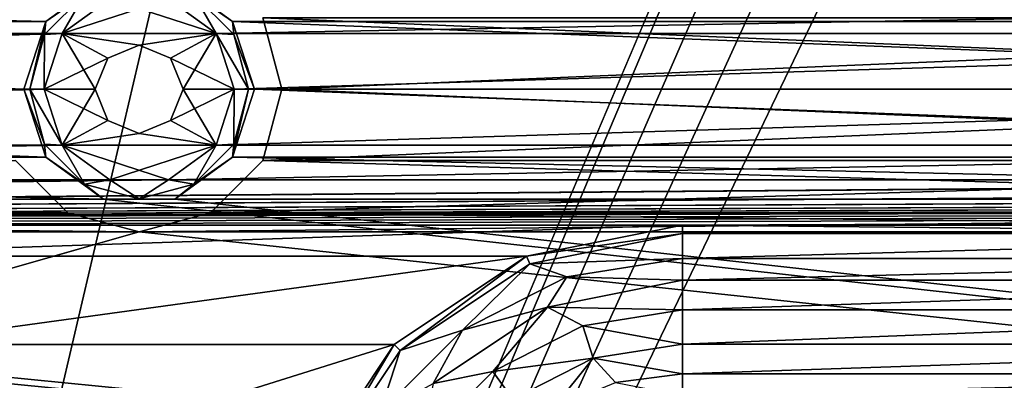
# Model space of a CAD drawing. Units: millimetres. Extents: x -192 to 192, y -192 to 192.
# Drawn here: x -74 to -60, y -135 to -129 of the extents above; entities that cross this region are included whole.
import ezdxf

# ---------------------------------------------------------------- set-up
doc = ezdxf.new("R2010")
doc.units = ezdxf.units.MM
doc.header["$LTSCALE"] = 41.718519
for name, color, linetype in [('1', 7, 'CONTINUOUS'), ('116', 7, 'CONTINUOUS'), ('117', 7, 'CONTINUOUS'), ('118', 7, 'CONTINUOUS'), ('119', 7, 'CONTINUOUS'), ('120', 7, 'CONTINUOUS'), ('1208', 7, 'CONTINUOUS'), ('1957', 7, 'CONTINUOUS'), ('1958', 7, 'CONTINUOUS'), ('2', 7, 'CONTINUOUS'), ('3843', 7, 'CONTINUOUS'), ('3844', 7, 'CONTINUOUS'), ('3845', 7, 'CONTINUOUS'), ('3846', 7, 'CONTINUOUS'), ('3847', 7, 'CONTINUOUS'), ('3848', 7, 'CONTINUOUS'), ('4633', 7, 'CONTINUOUS'), ('4634', 7, 'CONTINUOUS'), ('4635', 7, 'CONTINUOUS'), ('5015', 7, 'CONTINUOUS'), ('5020', 7, 'CONTINUOUS'), ('6953', 7, 'CONTINUOUS'), ('6958', 7, 'CONTINUOUS'), ('7211', 7, 'CONTINUOUS'), ('7212', 7, 'CONTINUOUS'), ('866', 7, 'CONTINUOUS'), ('903', 7, 'CONTINUOUS')]:
    doc.layers.add(name, color=color, linetype=linetype)

msp = doc.modelspace()

# ---------------------------------------------------------------- linework, layer by layer
at = {"layer": '1', "color": 7, "linetype": 'CONTINUOUS'}
for points in [[(-101.067, -129.169, 3), (-100.367, -129.677, 3), (-72.933, -129.169, 3), (-101.067, -129.169, 3)], [(-72.933, -129.169, 3), (-100.367, -129.677, 3), (-73.633, -129.677, 3), (-72.933, -129.169, 3)], [(-72.067, -129.169, 3), (-71.367, -129.677, 3), (-43.933, -129.169, 3), (-72.067, -129.169, 3)], [(-43.933, -129.169, 3), (-71.367, -129.677, 3), (-44.633, -129.677, 3), (-43.933, -129.169, 3)], [(-100.367, -129.677, 3), (-100.1, -130.5, 3), (-73.633, -129.677, 3), (-100.367, -129.677, 3)], [(-100.1, -130.5, 3), (-73.9, -130.5, 3), (-73.633, -129.677, 3), (-100.1, -130.5, 3)], [(-71.367, -129.677, 3), (-71.1, -130.5, 3), (-44.633, -129.677, 3), (-71.367, -129.677, 3)], [(-71.1, -130.5, 3), (-44.9, -130.5, 3), (-44.633, -129.677, 3), (-71.1, -130.5, 3)], [(-100.1, -130.5, 3), (-100.367, -131.323, 3), (-73.9, -130.5, 3), (-100.1, -130.5, 3)], [(-73.9, -130.5, 3), (-100.367, -131.323, 3), (-73.633, -131.323, 3), (-73.9, -130.5, 3)], [(-71.1, -130.5, 3), (-71.367, -131.323, 3), (-44.9, -130.5, 3), (-71.1, -130.5, 3)], [(-44.9, -130.5, 3), (-71.367, -131.323, 3), (-44.633, -131.323, 3), (-44.9, -130.5, 3)], [(-100.367, -131.323, 3), (-101.067, -131.831, 3), (-73.633, -131.323, 3), (-100.367, -131.323, 3)], [(-73.633, -131.323, 3), (-101.067, -131.831, 3), (-72.933, -131.831, 3), (-73.633, -131.323, 3)], [(-71.367, -131.323, 3), (-72.067, -131.831, 3), (-44.633, -131.323, 3), (-71.367, -131.323, 3)], [(-44.633, -131.323, 3), (-72.067, -131.831, 3), (-43.933, -131.831, 3), (-44.633, -131.323, 3)], [(-72.933, -131.831, 3), (-101.067, -131.831, 3), (-126.186, -132.5, 3), (-72.933, -131.831, 3)], [(-72.067, -131.831, 3), (-72.933, -131.831, 3), (-126.186, -132.5, 3), (-72.067, -131.831, 3)], [(-43.933, -131.831, 3), (-72.067, -131.831, 3), (-126.186, -132.5, 3), (-43.933, -131.831, 3)], [(-43.067, -131.831, 3), (-43.933, -131.831, 3), (-126.186, -132.5, 3), (-43.067, -131.831, 3)], [(-14.933, -131.831, 3), (-43.067, -131.831, 3), (-126.186, -132.5, 3), (-14.933, -131.831, 3)], [(-14.067, -131.831, 3), (-14.933, -131.831, 3), (-126.186, -132.5, 3), (-14.067, -131.831, 3)], [(14.067, -131.831, 3), (-14.067, -131.831, 3), (-126.186, -132.5, 3), (14.067, -131.831, 3)], [(14.933, -131.831, 3), (14.067, -131.831, 3), (-126.186, -132.5, 3), (14.933, -131.831, 3)], [(43.067, -131.831, 3), (14.933, -131.831, 3), (-126.186, -132.5, 3), (43.067, -131.831, 3)], [(43.933, -131.831, 3), (43.067, -131.831, 3), (-126.186, -132.5, 3), (43.933, -131.831, 3)], [(72.067, -131.831, 3), (43.933, -131.831, 3), (-126.186, -132.5, 3), (72.067, -131.831, 3)], [(72.933, -131.831, 3), (72.067, -131.831, 3), (-126.186, -132.5, 3), (72.933, -131.831, 3)], [(101.067, -131.831, 3), (72.933, -131.831, 3), (-126.186, -132.5, 3), (101.067, -131.831, 3)], [(101.933, -131.831, 3), (101.067, -131.831, 3), (-126.186, -132.5, 3), (101.933, -131.831, 3)], [(130.067, -131.831, 3), (101.933, -131.831, 3), (-126.186, -132.5, 3), (130.067, -131.831, 3)], [(130.933, -131.831, 3), (130.067, -131.831, 3), (-126.186, -132.5, 3), (130.933, -131.831, 3)], [(-109.5, -132.5, 3), (130.933, -131.831, 3), (-126.186, -132.5, 3), (-109.5, -132.5, 3)], [(-93.5, -132.5, 3), (130.933, -131.831, 3), (-109.5, -132.5, 3), (-93.5, -132.5, 3)], [(-80.5, -132.5, 3), (130.933, -131.831, 3), (-93.5, -132.5, 3), (-80.5, -132.5, 3)], [(130.933, -131.831, 3), (-80.5, -132.5, 3), (-64.5, -132.5, 3), (130.933, -131.831, 3)], [(-51.5, -132.5, 3), (130.933, -131.831, 3), (-64.5, -132.5, 3), (-51.5, -132.5, 3)], [(-80.5, -132.5, 3), (-78.204, -132.957, 3), (-64.5, -132.5, 3), (-80.5, -132.5, 3)], [(-64.5, -132.5, 3), (-78.204, -132.957, 3), (-66.796, -132.957, 3), (-64.5, -132.5, 3)], [(-78.204, -132.957, 3), (-76.257, -134.257, 3), (-66.796, -132.957, 3), (-78.204, -132.957, 3)], [(-66.796, -132.957, 3), (-76.257, -134.257, 3), (-68.743, -134.257, 3), (-66.796, -132.957, 3)], [(-76.257, -134.257, 3), (-74.957, -136.204, 3), (-68.743, -134.257, 3), (-76.257, -134.257, 3)], [(-68.743, -134.257, 3), (-74.957, -136.204, 3), (-70.043, -136.204, 3), (-68.743, -134.257, 3)]]:
    msp.add_3dface(points, dxfattribs=at)
at = {"layer": '116', "color": 7, "linetype": 'CONTINUOUS'}
for points in [[(-73.875, -131.499, 2), (-74.2, -130.5, 2), (-73.875, -131.499, -0.7), (-73.875, -131.499, 2)], [(-73.875, -131.499, -0.7), (-74.2, -130.5, 2), (-74.2, -130.5, -0.7), (-73.875, -131.499, -0.7)], [(-70.8, -130.5, 2), (-71.125, -131.499, 2), (-70.8, -130.5, -0.7), (-70.8, -130.5, 2)], [(-70.8, -130.5, -0.7), (-71.125, -131.499, 2), (-71.125, -131.499, -0.7), (-70.8, -130.5, -0.7)], [(-73.025, -132.117, 2), (-73.875, -131.499, 2), (-73.025, -132.117, -0.7), (-73.025, -132.117, 2)], [(-73.025, -132.117, -0.7), (-73.875, -131.499, 2), (-73.875, -131.499, -0.7), (-73.025, -132.117, -0.7)], [(-71.125, -131.499, 2), (-71.975, -132.117, 2), (-71.125, -131.499, -0.7), (-71.125, -131.499, 2)], [(-71.125, -131.499, -0.7), (-71.975, -132.117, 2), (-71.975, -132.117, -0.7), (-71.125, -131.499, -0.7)], [(-71.975, -132.117, 2), (-73.025, -132.117, 2), (-71.975, -132.117, -0.7), (-71.975, -132.117, 2)], [(-71.975, -132.117, -0.7), (-73.025, -132.117, 2), (-73.025, -132.117, -0.7), (-71.975, -132.117, -0.7)]]:
    msp.add_3dface(points, dxfattribs=at)
at = {"layer": '117', "color": 7, "linetype": 'CONTINUOUS'}
for points in [[(-73.875, -129.501, 2), (-73.025, -128.883, 2), (-73.875, -129.501, -0.7), (-73.875, -129.501, 2)], [(-73.875, -129.501, -0.7), (-73.025, -128.883, 2), (-73.025, -128.883, -0.7), (-73.875, -129.501, -0.7)], [(-71.975, -128.883, 2), (-71.125, -129.501, 2), (-71.975, -128.883, -0.7), (-71.975, -128.883, 2)], [(-71.975, -128.883, -0.7), (-71.125, -129.501, 2), (-71.125, -129.501, -0.7), (-71.975, -128.883, -0.7)], [(-74.2, -130.5, 2), (-73.875, -129.501, 2), (-74.2, -130.5, -0.7), (-74.2, -130.5, 2)], [(-74.2, -130.5, -0.7), (-73.875, -129.501, 2), (-73.875, -129.501, -0.7), (-74.2, -130.5, -0.7)], [(-71.125, -129.501, 2), (-70.8, -130.5, 2), (-71.125, -129.501, -0.7), (-71.125, -129.501, 2)], [(-70.8, -130.5, 2), (-70.8, -130.5, -0.7), (-71.125, -129.501, -0.7), (-70.8, -130.5, 2)]]:
    msp.add_3dface(points, dxfattribs=at)
at = {"layer": '118', "color": 7, "linetype": 'CONTINUOUS'}
for points in [[(-72.932, -129.168, -1), (-71.367, -129.677, -1), (-73.633, -129.677, -1), (-72.932, -129.168, -1)], [(-72.068, -129.168, -1), (-71.367, -129.677, -1), (-72.932, -129.168, -1), (-72.068, -129.168, -1)], [(-73.9, -130.5, -1), (-73.633, -129.677, -1), (-73.15, -130.5, -1), (-73.9, -130.5, -1)], [(-73.633, -129.677, -1), (-71.367, -129.677, -1), (-72.5, -129.85, -1), (-73.633, -129.677, -1)], [(-73.15, -130.5, -1), (-73.633, -129.677, -1), (-72.96, -130.04, -1), (-73.15, -130.5, -1)], [(-72.96, -130.04, -1), (-73.633, -129.677, -1), (-72.5, -129.85, -1), (-72.96, -130.04, -1)], [(-72.5, -129.85, -1), (-71.367, -129.677, -1), (-72.04, -130.04, -1), (-72.5, -129.85, -1)], [(-71.367, -129.677, -1), (-71.1, -130.5, -1), (-72.04, -130.04, -1), (-71.367, -129.677, -1)], [(-72.04, -130.04, -1), (-71.1, -130.5, -1), (-71.85, -130.5, -1), (-72.04, -130.04, -1)], [(-73.633, -131.323, -1), (-73.9, -130.5, -1), (-72.96, -130.96, -1), (-73.633, -131.323, -1)], [(-73.9, -130.5, -1), (-73.15, -130.5, -1), (-72.96, -130.96, -1), (-73.9, -130.5, -1)], [(-71.85, -130.5, -1), (-71.367, -131.323, -1), (-72.04, -130.96, -1), (-71.85, -130.5, -1)], [(-71.1, -130.5, -1), (-71.367, -131.323, -1), (-71.85, -130.5, -1), (-71.1, -130.5, -1)], [(-72.5, -131.15, -1), (-73.633, -131.323, -1), (-72.96, -130.96, -1), (-72.5, -131.15, -1)], [(-72.04, -130.96, -1), (-71.367, -131.323, -1), (-72.5, -131.15, -1), (-72.04, -130.96, -1)], [(-71.367, -131.323, -1), (-73.633, -131.323, -1), (-72.5, -131.15, -1), (-71.367, -131.323, -1)], [(-72.932, -131.832, -1), (-73.633, -131.323, -1), (-72.068, -131.832, -1), (-72.932, -131.832, -1)], [(-72.068, -131.832, -1), (-73.633, -131.323, -1), (-71.367, -131.323, -1), (-72.068, -131.832, -1)]]:
    msp.add_3dface(points, dxfattribs=at)
at = {"layer": '119', "color": 7, "linetype": 'CONTINUOUS'}
for points in [[(-72.96, -130.96, -1), (-73.15, -130.5, -1), (-72.96, -130.96, 2.5), (-72.96, -130.96, -1)], [(-73.15, -130.5, -1), (-73.15, -130.5, 2.5), (-72.96, -130.96, 2.5), (-73.15, -130.5, -1)], [(-71.85, -130.5, -1), (-72.04, -130.96, -1), (-71.85, -130.5, 2.5), (-71.85, -130.5, -1)], [(-71.85, -130.5, 2.5), (-72.04, -130.96, -1), (-72.04, -130.96, 2.5), (-71.85, -130.5, 2.5)], [(-72.5, -131.15, -1), (-72.96, -130.96, -1), (-72.5, -131.15, 2.5), (-72.5, -131.15, -1)], [(-72.5, -131.15, 2.5), (-72.96, -130.96, -1), (-72.96, -130.96, 2.5), (-72.5, -131.15, 2.5)], [(-72.04, -130.96, -1), (-72.5, -131.15, -1), (-72.04, -130.96, 2.5), (-72.04, -130.96, -1)], [(-72.04, -130.96, 2.5), (-72.5, -131.15, -1), (-72.5, -131.15, 2.5), (-72.04, -130.96, 2.5)]]:
    msp.add_3dface(points, dxfattribs=at)
at = {"layer": '120', "color": 7, "linetype": 'CONTINUOUS'}
for points in [[(-72.96, -130.04, -1), (-72.5, -129.85, -1), (-72.96, -130.04, 2.5), (-72.96, -130.04, -1)], [(-72.96, -130.04, 2.5), (-72.5, -129.85, -1), (-72.5, -129.85, 2.5), (-72.96, -130.04, 2.5)], [(-72.5, -129.85, -1), (-72.04, -130.04, -1), (-72.5, -129.85, 2.5), (-72.5, -129.85, -1)], [(-72.5, -129.85, 2.5), (-72.04, -130.04, -1), (-72.04, -130.04, 2.5), (-72.5, -129.85, 2.5)], [(-73.15, -130.5, -1), (-72.96, -130.04, -1), (-73.15, -130.5, 2.5), (-73.15, -130.5, -1)], [(-73.15, -130.5, 2.5), (-72.96, -130.04, -1), (-72.96, -130.04, 2.5), (-73.15, -130.5, 2.5)], [(-72.04, -130.04, -1), (-71.85, -130.5, -1), (-72.04, -130.04, 2.5), (-72.04, -130.04, -1)], [(-71.85, -130.5, -1), (-71.85, -130.5, 2.5), (-72.04, -130.04, 2.5), (-71.85, -130.5, -1)]]:
    msp.add_3dface(points, dxfattribs=at)
at = {"layer": '1208', "color": 7, "linetype": 'CONTINUOUS'}
for points in [[(-64.5, -132.5, 3), (-66.796, -132.957, 3), (-64.5, -132.5, 6.3), (-64.5, -132.5, 3)], [(-64.5, -132.5, 6.3), (-66.796, -132.957, 3), (-66.796, -132.957, 6.3), (-64.5, -132.5, 6.3)], [(-66.796, -132.957, 3), (-68.743, -134.257, 3), (-66.796, -132.957, 6.3), (-66.796, -132.957, 3)], [(-68.743, -134.257, 3), (-68.743, -134.257, 6.3), (-66.796, -132.957, 6.3), (-68.743, -134.257, 3)], [(-68.743, -134.257, 3), (-70.043, -136.204, 3), (-68.743, -134.257, 6.3), (-68.743, -134.257, 3)], [(-70.043, -136.204, 3), (-70.043, -136.204, 6.3), (-68.743, -134.257, 6.3), (-70.043, -136.204, 3)]]:
    msp.add_3dface(points, dxfattribs=at)
at = {"layer": '1957', "color": 7, "linetype": 'CONTINUOUS'}
for points in [[(-73.875, -131.499, -0.7), (-74.2, -130.5, -0.7), (-73.896, -131.306, -0.912), (-73.875, -131.499, -0.7)], [(-73.896, -131.306, -0.912), (-74.2, -130.5, -0.7), (-74.112, -130.5, -0.912), (-73.896, -131.306, -0.912)], [(-73.9, -130.5, -1), (-73.633, -131.323, -1), (-74.112, -130.5, -0.912), (-73.9, -130.5, -1)], [(-73.633, -131.323, -1), (-73.896, -131.306, -0.912), (-74.112, -130.5, -0.912), (-73.633, -131.323, -1)], [(-71.367, -131.323, -1), (-71.1, -130.5, -1), (-71.104, -131.306, -0.912), (-71.367, -131.323, -1)], [(-70.8, -130.5, -0.7), (-71.125, -131.499, -0.7), (-70.888, -130.5, -0.912), (-70.8, -130.5, -0.7)], [(-70.888, -130.5, -0.912), (-71.125, -131.499, -0.7), (-71.104, -131.306, -0.912), (-70.888, -130.5, -0.912)], [(-71.1, -130.5, -1), (-70.888, -130.5, -0.912), (-71.104, -131.306, -0.912), (-71.1, -130.5, -1)], [(-73.306, -131.896, -0.912), (-73.875, -131.499, -0.7), (-73.896, -131.306, -0.912), (-73.306, -131.896, -0.912)], [(-73.633, -131.323, -1), (-73.306, -131.896, -0.912), (-73.896, -131.306, -0.912), (-73.633, -131.323, -1)], [(-73.633, -131.323, -1), (-72.932, -131.832, -1), (-73.306, -131.896, -0.912), (-73.633, -131.323, -1)], [(-72.068, -131.832, -1), (-71.367, -131.323, -1), (-71.694, -131.896, -0.912), (-72.068, -131.832, -1)], [(-71.104, -131.306, -0.912), (-71.125, -131.499, -0.7), (-71.694, -131.896, -0.912), (-71.104, -131.306, -0.912)], [(-71.367, -131.323, -1), (-71.104, -131.306, -0.912), (-71.694, -131.896, -0.912), (-71.367, -131.323, -1)], [(-73.025, -132.117, -0.7), (-73.875, -131.499, -0.7), (-73.306, -131.896, -0.912), (-73.025, -132.117, -0.7)], [(-71.125, -131.499, -0.7), (-71.975, -132.117, -0.7), (-71.694, -131.896, -0.912), (-71.125, -131.499, -0.7)], [(-72.932, -131.832, -1), (-72.5, -132.112, -0.912), (-73.306, -131.896, -0.912), (-72.932, -131.832, -1)], [(-72.5, -132.112, -0.912), (-73.025, -132.117, -0.7), (-73.306, -131.896, -0.912), (-72.5, -132.112, -0.912)], [(-72.932, -131.832, -1), (-72.068, -131.832, -1), (-72.5, -132.112, -0.912), (-72.932, -131.832, -1)], [(-72.068, -131.832, -1), (-71.694, -131.896, -0.912), (-72.5, -132.112, -0.912), (-72.068, -131.832, -1)], [(-71.694, -131.896, -0.912), (-71.975, -132.117, -0.7), (-72.5, -132.112, -0.912), (-71.694, -131.896, -0.912)], [(-71.975, -132.117, -0.7), (-73.025, -132.117, -0.7), (-72.5, -132.112, -0.912), (-71.975, -132.117, -0.7)]]:
    msp.add_3dface(points, dxfattribs=at)
at = {"layer": '1958', "color": 7, "linetype": 'CONTINUOUS'}
for points in [[(-73.875, -129.501, -0.7), (-73.025, -128.883, -0.7), (-73.306, -129.104, -0.912), (-73.875, -129.501, -0.7)], [(-71.975, -128.883, -0.7), (-71.125, -129.501, -0.7), (-71.694, -129.104, -0.912), (-71.975, -128.883, -0.7)], [(-73.896, -129.694, -0.912), (-73.875, -129.501, -0.7), (-73.306, -129.104, -0.912), (-73.896, -129.694, -0.912)], [(-73.633, -129.677, -1), (-73.896, -129.694, -0.912), (-73.306, -129.104, -0.912), (-73.633, -129.677, -1)], [(-72.932, -129.168, -1), (-73.633, -129.677, -1), (-73.306, -129.104, -0.912), (-72.932, -129.168, -1)], [(-71.367, -129.677, -1), (-72.068, -129.168, -1), (-71.694, -129.104, -0.912), (-71.367, -129.677, -1)], [(-71.694, -129.104, -0.912), (-71.125, -129.501, -0.7), (-71.104, -129.694, -0.912), (-71.694, -129.104, -0.912)], [(-71.367, -129.677, -1), (-71.694, -129.104, -0.912), (-71.104, -129.694, -0.912), (-71.367, -129.677, -1)], [(-74.2, -130.5, -0.7), (-73.875, -129.501, -0.7), (-74.112, -130.5, -0.912), (-74.2, -130.5, -0.7)], [(-74.112, -130.5, -0.912), (-73.875, -129.501, -0.7), (-73.896, -129.694, -0.912), (-74.112, -130.5, -0.912)], [(-71.125, -129.501, -0.7), (-70.8, -130.5, -0.7), (-71.104, -129.694, -0.912), (-71.125, -129.501, -0.7)], [(-73.9, -130.5, -1), (-74.112, -130.5, -0.912), (-73.896, -129.694, -0.912), (-73.9, -130.5, -1)], [(-73.633, -129.677, -1), (-73.9, -130.5, -1), (-73.896, -129.694, -0.912), (-73.633, -129.677, -1)], [(-71.1, -130.5, -1), (-71.367, -129.677, -1), (-70.888, -130.5, -0.912), (-71.1, -130.5, -1)], [(-70.888, -130.5, -0.912), (-71.367, -129.677, -1), (-71.104, -129.694, -0.912), (-70.888, -130.5, -0.912)], [(-70.8, -130.5, -0.7), (-70.888, -130.5, -0.912), (-71.104, -129.694, -0.912), (-70.8, -130.5, -0.7)]]:
    msp.add_3dface(points, dxfattribs=at)
at = {"layer": '2', "color": 7, "linetype": 'CONTINUOUS'}
for points in [[(-73.025, -128.883, 2), (-73.875, -129.501, 2), (-100.975, -128.883, 2), (-73.025, -128.883, 2)], [(-100.975, -128.883, 2), (-73.875, -129.501, 2), (-100.125, -129.501, 2), (-100.975, -128.883, 2)], [(-44.025, -128.883, 2), (-44.875, -129.501, 2), (-71.975, -128.883, 2), (-44.025, -128.883, 2)], [(-71.975, -128.883, 2), (-44.875, -129.501, 2), (-71.125, -129.501, 2), (-71.975, -128.883, 2)], [(-73.875, -129.501, 2), (-74.2, -130.5, 2), (-100.125, -129.501, 2), (-73.875, -129.501, 2)], [(-100.125, -129.501, 2), (-74.2, -130.5, 2), (-99.8, -130.5, 2), (-100.125, -129.501, 2)], [(-44.875, -129.501, 2), (-45.2, -130.5, 2), (-71.125, -129.501, 2), (-44.875, -129.501, 2)], [(-71.125, -129.501, 2), (-45.2, -130.5, 2), (-70.8, -130.5, 2), (-71.125, -129.501, 2)], [(-99.8, -130.5, 2), (-73.875, -131.499, 2), (-100.125, -131.499, 2), (-99.8, -130.5, 2)], [(-74.2, -130.5, 2), (-73.875, -131.499, 2), (-99.8, -130.5, 2), (-74.2, -130.5, 2)], [(-70.8, -130.5, 2), (-44.875, -131.499, 2), (-71.125, -131.499, 2), (-70.8, -130.5, 2)], [(-45.2, -130.5, 2), (-44.875, -131.499, 2), (-70.8, -130.5, 2), (-45.2, -130.5, 2)], [(-100.125, -131.499, 2), (-73.025, -132.117, 2), (-100.975, -132.117, 2), (-100.125, -131.499, 2)], [(-73.875, -131.499, 2), (-73.025, -132.117, 2), (-100.125, -131.499, 2), (-73.875, -131.499, 2)], [(-71.125, -131.499, 2), (-44.025, -132.117, 2), (-71.975, -132.117, 2), (-71.125, -131.499, 2)], [(-44.875, -131.499, 2), (-44.025, -132.117, 2), (-71.125, -131.499, 2), (-44.875, -131.499, 2)], [(160.025, -157.883, 2), (158.975, -157.883, 2), (-160.025, -132.117, 2), (160.025, -157.883, 2)], [(158.975, -157.883, 2), (131.025, -157.883, 2), (-160.025, -132.117, 2), (158.975, -157.883, 2)], [(-158.975, -132.117, 2), (160.025, -157.883, 2), (-160.025, -132.117, 2), (-158.975, -132.117, 2)], [(131.025, -157.883, 2), (129.975, -157.883, 2), (-160.025, -132.117, 2), (131.025, -157.883, 2)], [(129.975, -157.883, 2), (102.025, -157.883, 2), (-160.025, -132.117, 2), (129.975, -157.883, 2)], [(102.025, -157.883, 2), (100.975, -157.883, 2), (-160.025, -132.117, 2), (102.025, -157.883, 2)], [(100.975, -157.883, 2), (73.025, -157.883, 2), (-160.025, -132.117, 2), (100.975, -157.883, 2)], [(73.025, -157.883, 2), (71.975, -157.883, 2), (-160.025, -132.117, 2), (73.025, -157.883, 2)], [(71.975, -157.883, 2), (44.025, -157.883, 2), (-160.025, -132.117, 2), (71.975, -157.883, 2)], [(44.025, -157.883, 2), (42.975, -157.883, 2), (-160.025, -132.117, 2), (44.025, -157.883, 2)], [(42.975, -157.883, 2), (15.025, -157.883, 2), (-160.025, -132.117, 2), (42.975, -157.883, 2)], [(15.025, -157.883, 2), (13.975, -157.883, 2), (-160.025, -132.117, 2), (15.025, -157.883, 2)], [(13.975, -157.883, 2), (-13.975, -157.883, 2), (-160.025, -132.117, 2), (13.975, -157.883, 2)], [(-13.975, -157.883, 2), (-15.025, -157.883, 2), (-160.025, -132.117, 2), (-13.975, -157.883, 2)], [(-15.025, -157.883, 2), (-42.975, -157.883, 2), (-160.025, -132.117, 2), (-15.025, -157.883, 2)], [(-42.975, -157.883, 2), (-44.025, -157.883, 2), (-160.025, -132.117, 2), (-42.975, -157.883, 2)], [(-44.025, -157.883, 2), (-71.975, -157.883, 2), (-160.025, -132.117, 2), (-44.025, -157.883, 2)], [(-71.975, -157.883, 2), (-73.025, -157.883, 2), (-160.025, -132.117, 2), (-71.975, -157.883, 2)], [(-73.025, -157.883, 2), (-100.975, -157.883, 2), (-160.025, -132.117, 2), (-73.025, -157.883, 2)], [(-131.025, -132.117, 2), (160.025, -157.883, 2), (-158.975, -132.117, 2), (-131.025, -132.117, 2)], [(-129.975, -132.117, 2), (160.025, -157.883, 2), (-131.025, -132.117, 2), (-129.975, -132.117, 2)], [(-102.025, -132.117, 2), (160.025, -157.883, 2), (-129.975, -132.117, 2), (-102.025, -132.117, 2)], [(-100.975, -132.117, 2), (160.025, -157.883, 2), (-102.025, -132.117, 2), (-100.975, -132.117, 2)], [(-73.025, -132.117, 2), (160.025, -157.883, 2), (-100.975, -132.117, 2), (-73.025, -132.117, 2)], [(-71.975, -132.117, 2), (160.025, -157.883, 2), (-73.025, -132.117, 2), (-71.975, -132.117, 2)], [(-44.025, -132.117, 2), (160.025, -157.883, 2), (-71.975, -132.117, 2), (-44.025, -132.117, 2)]]:
    msp.add_3dface(points, dxfattribs=at)
at = {"layer": '3843', "color": 7, "linetype": 'CONTINUOUS'}
for points in [[(-51.5, -133.749, 6.818), (-51.5, -133.311, 6.575), (-64.5, -133.749, 6.818), (-51.5, -133.749, 6.818)], [(-64.5, -133.749, 6.818), (-51.5, -133.311, 6.575), (-64.5, -133.311, 6.575), (-64.5, -133.749, 6.818)], [(-51.5, -134.251, 6.818), (-51.5, -133.749, 6.818), (-64.5, -134.251, 6.818), (-51.5, -134.251, 6.818)], [(-64.5, -134.251, 6.818), (-51.5, -133.749, 6.818), (-64.5, -133.749, 6.818), (-64.5, -134.251, 6.818)], [(-51.5, -134.689, 6.575), (-51.5, -134.251, 6.818), (-64.5, -134.689, 6.575), (-51.5, -134.689, 6.575)], [(-64.5, -134.689, 6.575), (-51.5, -134.251, 6.818), (-64.5, -134.251, 6.818), (-64.5, -134.689, 6.575)]]:
    msp.add_3dface(points, dxfattribs=at)
at = {"layer": '3844', "color": 7, "linetype": 'CONTINUOUS'}
for points in [[(-51.5, -132.623, 6.3), (-64.5, -132.623, 6.3), (-64.5, -132.993, 6.371), (-51.5, -132.623, 6.3)], [(-51.5, -132.993, 6.371), (-51.5, -132.623, 6.3), (-64.5, -132.993, 6.371), (-51.5, -132.993, 6.371)], [(-51.5, -133.311, 6.575), (-51.5, -132.993, 6.371), (-64.5, -133.311, 6.575), (-51.5, -133.311, 6.575)], [(-64.5, -133.311, 6.575), (-51.5, -132.993, 6.371), (-64.5, -132.993, 6.371), (-64.5, -133.311, 6.575)]]:
    msp.add_3dface(points, dxfattribs=at)
at = {"layer": '3845', "color": 7, "linetype": 'CONTINUOUS'}
for points in [[(-51.5, -135.007, 6.371), (-51.5, -134.689, 6.575), (-64.5, -135.007, 6.371), (-51.5, -135.007, 6.371)], [(-51.5, -134.689, 6.575), (-64.5, -134.689, 6.575), (-64.5, -135.007, 6.371), (-51.5, -134.689, 6.575)]]:
    msp.add_3dface(points, dxfattribs=at)
at = {"layer": '3846', "color": 7, "linetype": 'CONTINUOUS'}
for points in [[(-64.5, -133.749, 6.818), (-64.5, -133.311, 6.575), (-66.486, -133.706, 6.575), (-64.5, -133.749, 6.818)], [(-68.169, -134.831, 6.575), (-67.292, -134.657, 6.818), (-66.486, -133.706, 6.575), (-68.169, -134.831, 6.575)], [(-67.292, -134.657, 6.818), (-65.968, -133.982, 6.818), (-66.486, -133.706, 6.575), (-67.292, -134.657, 6.818)], [(-65.968, -133.982, 6.818), (-64.5, -133.749, 6.818), (-66.486, -133.706, 6.575), (-65.968, -133.982, 6.818)], [(-64.5, -134.251, 6.818), (-64.5, -133.749, 6.818), (-65.968, -133.982, 6.818), (-64.5, -134.251, 6.818)], [(-67.292, -134.657, 6.818), (-65.813, -134.459, 6.818), (-65.968, -133.982, 6.818), (-67.292, -134.657, 6.818)], [(-65.813, -134.459, 6.818), (-64.5, -134.251, 6.818), (-65.968, -133.982, 6.818), (-65.813, -134.459, 6.818)], [(-64.5, -134.689, 6.575), (-64.5, -134.251, 6.818), (-65.813, -134.459, 6.818), (-64.5, -134.689, 6.575)], [(-66.997, -135.063, 6.818), (-65.813, -134.459, 6.818), (-67.292, -134.657, 6.818), (-66.997, -135.063, 6.818)], [(-66.997, -135.063, 6.818), (-66.406, -135.199, 6.575), (-65.813, -134.459, 6.818), (-66.997, -135.063, 6.818)], [(-66.406, -135.199, 6.575), (-65.486, -134.819, 6.575), (-65.813, -134.459, 6.818), (-66.406, -135.199, 6.575)], [(-65.486, -134.819, 6.575), (-64.5, -134.689, 6.575), (-65.813, -134.459, 6.818), (-65.486, -134.819, 6.575)], [(-68.343, -135.708, 6.818), (-66.997, -135.063, 6.818), (-67.292, -134.657, 6.818), (-68.343, -135.708, 6.818)], [(-68.343, -135.708, 6.818), (-67.292, -134.657, 6.818), (-68.169, -134.831, 6.575), (-68.343, -135.708, 6.818)]]:
    msp.add_3dface(points, dxfattribs=at)
at = {"layer": '3847', "color": 7, "linetype": 'CONTINUOUS'}
for points in [[(-64.5, -132.623, 6.3), (-66.749, -133.07, 6.3), (-64.5, -132.993, 6.371), (-64.5, -132.623, 6.3)], [(-66.749, -133.07, 6.3), (-68.656, -134.344, 6.3), (-67.737, -134.045, 6.371), (-66.749, -133.07, 6.3)], [(-66.749, -133.07, 6.3), (-67.737, -134.045, 6.371), (-66.202, -133.263, 6.371), (-66.749, -133.07, 6.3)], [(-64.5, -132.993, 6.371), (-66.749, -133.07, 6.3), (-66.202, -133.263, 6.371), (-64.5, -132.993, 6.371)], [(-64.5, -133.311, 6.575), (-64.5, -132.993, 6.371), (-66.202, -133.263, 6.371), (-64.5, -133.311, 6.575)], [(-67.737, -134.045, 6.371), (-66.486, -133.706, 6.575), (-66.202, -133.263, 6.371), (-67.737, -134.045, 6.371)], [(-66.486, -133.706, 6.575), (-64.5, -133.311, 6.575), (-66.202, -133.263, 6.371), (-66.486, -133.706, 6.575)], [(-68.169, -134.831, 6.575), (-66.486, -133.706, 6.575), (-67.737, -134.045, 6.371), (-68.169, -134.831, 6.575)], [(-68.656, -134.344, 6.3), (-68.955, -135.263, 6.371), (-67.737, -134.045, 6.371), (-68.656, -134.344, 6.3)], [(-68.955, -135.263, 6.371), (-68.169, -134.831, 6.575), (-67.737, -134.045, 6.371), (-68.955, -135.263, 6.371)], [(-68.656, -134.344, 6.3), (-69.93, -136.251, 6.3), (-68.955, -135.263, 6.371), (-68.656, -134.344, 6.3)]]:
    msp.add_3dface(points, dxfattribs=at)
at = {"layer": '3848', "color": 7, "linetype": 'CONTINUOUS'}
msp.add_3dface([(-64.5, -135.007, 6.371), (-64.5, -134.689, 6.575), (-65.486, -134.819, 6.575), (-64.5, -135.007, 6.371)], dxfattribs=at)
at = {"layer": '4633', "color": 7, "linetype": 'CONTINUOUS'}
for points in [[(-73.9, -130.5, 3), (-73.633, -131.323, 3), (-73.9, -130.5, 2.5), (-73.9, -130.5, 3)], [(-73.9, -130.5, 2.5), (-73.633, -131.323, 3), (-73.633, -131.323, 2.5), (-73.9, -130.5, 2.5)], [(-71.367, -131.323, 3), (-71.1, -130.5, 3), (-71.367, -131.323, 2.5), (-71.367, -131.323, 3)], [(-71.367, -131.323, 2.5), (-71.1, -130.5, 3), (-71.1, -130.5, 2.5), (-71.367, -131.323, 2.5)], [(-73.633, -131.323, 3), (-72.933, -131.831, 3), (-73.633, -131.323, 2.5), (-73.633, -131.323, 3)], [(-73.633, -131.323, 2.5), (-72.933, -131.831, 3), (-72.932, -131.832, 2.5), (-73.633, -131.323, 2.5)], [(-72.067, -131.831, 3), (-71.367, -131.323, 3), (-72.068, -131.832, 2.5), (-72.067, -131.831, 3)], [(-72.068, -131.832, 2.5), (-71.367, -131.323, 3), (-71.367, -131.323, 2.5), (-72.068, -131.832, 2.5)], [(-72.933, -131.831, 3), (-72.067, -131.831, 3), (-72.932, -131.832, 2.5), (-72.933, -131.831, 3)], [(-72.932, -131.832, 2.5), (-72.067, -131.831, 3), (-72.068, -131.832, 2.5), (-72.932, -131.832, 2.5)]]:
    msp.add_3dface(points, dxfattribs=at)
at = {"layer": '4634', "color": 7, "linetype": 'CONTINUOUS'}
for points in [[(-72.932, -129.168, 2.5), (-73.633, -129.677, 2.5), (-72.068, -129.168, 2.5), (-72.932, -129.168, 2.5)], [(-72.068, -129.168, 2.5), (-73.633, -129.677, 2.5), (-71.367, -129.677, 2.5), (-72.068, -129.168, 2.5)], [(-73.9, -130.5, 2.5), (-72.96, -130.04, 2.5), (-73.633, -129.677, 2.5), (-73.9, -130.5, 2.5)], [(-72.96, -130.04, 2.5), (-72.5, -129.85, 2.5), (-73.633, -129.677, 2.5), (-72.96, -130.04, 2.5)], [(-73.633, -129.677, 2.5), (-72.5, -129.85, 2.5), (-71.367, -129.677, 2.5), (-73.633, -129.677, 2.5)], [(-72.5, -129.85, 2.5), (-72.04, -130.04, 2.5), (-71.367, -129.677, 2.5), (-72.5, -129.85, 2.5)], [(-72.04, -130.04, 2.5), (-71.85, -130.5, 2.5), (-71.367, -129.677, 2.5), (-72.04, -130.04, 2.5)], [(-71.85, -130.5, 2.5), (-71.1, -130.5, 2.5), (-71.367, -129.677, 2.5), (-71.85, -130.5, 2.5)], [(-73.15, -130.5, 2.5), (-72.96, -130.04, 2.5), (-73.9, -130.5, 2.5), (-73.15, -130.5, 2.5)], [(-73.15, -130.5, 2.5), (-73.9, -130.5, 2.5), (-73.633, -131.323, 2.5), (-73.15, -130.5, 2.5)], [(-72.96, -130.96, 2.5), (-73.15, -130.5, 2.5), (-73.633, -131.323, 2.5), (-72.96, -130.96, 2.5)], [(-71.85, -130.5, 2.5), (-72.04, -130.96, 2.5), (-71.1, -130.5, 2.5), (-71.85, -130.5, 2.5)], [(-72.04, -130.96, 2.5), (-71.367, -131.323, 2.5), (-71.1, -130.5, 2.5), (-72.04, -130.96, 2.5)], [(-72.5, -131.15, 2.5), (-72.96, -130.96, 2.5), (-73.633, -131.323, 2.5), (-72.5, -131.15, 2.5)], [(-72.04, -130.96, 2.5), (-72.5, -131.15, 2.5), (-71.367, -131.323, 2.5), (-72.04, -130.96, 2.5)], [(-72.5, -131.15, 2.5), (-73.633, -131.323, 2.5), (-71.367, -131.323, 2.5), (-72.5, -131.15, 2.5)], [(-73.633, -131.323, 2.5), (-72.932, -131.832, 2.5), (-71.367, -131.323, 2.5), (-73.633, -131.323, 2.5)], [(-72.932, -131.832, 2.5), (-72.068, -131.832, 2.5), (-71.367, -131.323, 2.5), (-72.932, -131.832, 2.5)]]:
    msp.add_3dface(points, dxfattribs=at)
at = {"layer": '4635', "color": 7, "linetype": 'CONTINUOUS'}
for points in [[(-72.933, -129.169, 3), (-73.633, -129.677, 3), (-72.932, -129.168, 2.5), (-72.933, -129.169, 3)], [(-73.633, -129.677, 3), (-73.633, -129.677, 2.5), (-72.932, -129.168, 2.5), (-73.633, -129.677, 3)], [(-72.067, -129.169, 3), (-72.068, -129.168, 2.5), (-71.367, -129.677, 2.5), (-72.067, -129.169, 3)], [(-71.367, -129.677, 3), (-72.067, -129.169, 3), (-71.367, -129.677, 2.5), (-71.367, -129.677, 3)], [(-73.633, -129.677, 3), (-73.9, -130.5, 3), (-73.633, -129.677, 2.5), (-73.633, -129.677, 3)], [(-73.9, -130.5, 3), (-73.9, -130.5, 2.5), (-73.633, -129.677, 2.5), (-73.9, -130.5, 3)], [(-71.1, -130.5, 3), (-71.367, -129.677, 3), (-71.1, -130.5, 2.5), (-71.1, -130.5, 3)], [(-71.1, -130.5, 2.5), (-71.367, -129.677, 3), (-71.367, -129.677, 2.5), (-71.1, -130.5, 2.5)]]:
    msp.add_3dface(points, dxfattribs=at)
at = {"layer": '5015', "color": 7, "linetype": 'CONTINUOUS', "true_color": 0xf5f7f2}
for points in [[(-81.4, 168, 6.7), (-2.6, 168, 6.7), (-81.4, -168, 6.7), (-81.4, 168, 6.7)], [(-81.4, -168, 6.7), (-2.6, 168, 6.7), (-10.1, 0, 6.7), (-81.4, -168, 6.7)], [(-81.748, -169.3, 6.7), (-81.4, -168, 6.7), (-10.1, 0, 6.7), (-81.748, -169.3, 6.7)], [(-9.429, -3.62, 6.7), (-81.748, -169.3, 6.7), (-10.1, 0, 6.7), (-9.429, -3.62, 6.7)], [(-7.505, -6.759, 6.7), (-81.748, -169.3, 6.7), (-9.429, -3.62, 6.7), (-7.505, -6.759, 6.7)], [(-4.583, -9, 6.7), (-81.748, -169.3, 6.7), (-7.505, -6.759, 6.7), (-4.583, -9, 6.7)], [(-2.6, -168, 6.7), (-81.748, -169.3, 6.7), (-4.583, -9, 6.7), (-2.6, -168, 6.7)]]:
    msp.add_3dface(points, dxfattribs=at)
at = {"layer": '5020', "color": 7, "linetype": 'CONTINUOUS', "true_color": 0xf5f7f2}
for points in [[(-10.1, 0, 8.5), (-80.127, 168, 8.5), (-3.873, -168, 8.5), (-10.1, 0, 8.5)], [(-80.127, 168, 8.5), (-80.127, -168, 8.5), (-3.873, -168, 8.5), (-80.127, 168, 8.5)]]:
    msp.add_3dface(points, dxfattribs=at)
at = {"layer": '6953', "color": 7, "linetype": 'CONTINUOUS', "true_color": 0xf5f7f2}
for points in [[(-45.319, -129.45), (-45.6, -130.5), (-70.681, -129.45), (-45.319, -129.45)], [(-70.681, -129.45), (-45.6, -130.5), (-70.4, -130.5), (-70.681, -129.45)], [(-70.4, -130.5), (-45.319, -131.55), (-70.681, -131.55), (-70.4, -130.5)], [(-45.6, -130.5), (-45.319, -131.55), (-70.4, -130.5), (-45.6, -130.5)], [(-99.681, -131.55), (-73.55, -132.319), (-100.45, -132.319), (-99.681, -131.55)], [(-74.319, -131.55), (-73.55, -132.319), (-99.681, -131.55), (-74.319, -131.55)], [(-70.681, -131.55), (-44.55, -132.319), (-71.45, -132.319), (-70.681, -131.55)], [(-45.319, -131.55), (-44.55, -132.319), (-70.681, -131.55), (-45.319, -131.55)], [(-72.5, -157.4), (-101.5, -157.4), (-160.55, -132.319), (-72.5, -157.4)], [(-159.5, -132.6), (-72.5, -157.4), (-160.55, -132.319), (-159.5, -132.6)], [(-100.45, -132.319), (-72.5, -132.6), (-101.5, -132.6), (-100.45, -132.319)], [(-73.55, -132.319), (-72.5, -132.6), (-100.45, -132.319), (-73.55, -132.319)], [(-71.45, -132.319), (-43.5, -132.6), (-72.5, -132.6), (-71.45, -132.319)], [(-44.55, -132.319), (-43.5, -132.6), (-71.45, -132.319), (-44.55, -132.319)], [(159.5, -157.4), (130.5, -157.4), (-159.5, -132.6), (159.5, -157.4)], [(-130.5, -132.6), (159.5, -157.4), (-159.5, -132.6), (-130.5, -132.6)], [(130.5, -157.4), (101.5, -157.4), (-159.5, -132.6), (130.5, -157.4)], [(101.5, -157.4), (72.5, -157.4), (-159.5, -132.6), (101.5, -157.4)], [(72.5, -157.4), (43.5, -157.4), (-159.5, -132.6), (72.5, -157.4)], [(43.5, -157.4), (14.5, -157.4), (-159.5, -132.6), (43.5, -157.4)], [(14.5, -157.4), (-14.5, -157.4), (-159.5, -132.6), (14.5, -157.4)], [(-14.5, -157.4), (-43.5, -157.4), (-159.5, -132.6), (-14.5, -157.4)], [(-43.5, -157.4), (-72.5, -157.4), (-159.5, -132.6), (-43.5, -157.4)], [(-101.5, -132.6), (159.5, -157.4), (-130.5, -132.6), (-101.5, -132.6)], [(-72.5, -132.6), (159.5, -157.4), (-101.5, -132.6), (-72.5, -132.6)], [(-43.5, -132.6), (159.5, -157.4), (-72.5, -132.6), (-43.5, -132.6)]]:
    msp.add_3dface(points, dxfattribs=at)
at = {"layer": '6958', "color": 7, "linetype": 'CONTINUOUS', "true_color": 0xf5f7f2}
for points in [[(-70.4, -130.5, 2), (-45.319, -129.45, 2), (-70.681, -129.45, 2), (-70.4, -130.5, 2)], [(-45.6, -130.5, 2), (-45.319, -129.45, 2), (-70.4, -130.5, 2), (-45.6, -130.5, 2)], [(-45.319, -131.55, 2), (-45.6, -130.5, 2), (-70.681, -131.55, 2), (-45.319, -131.55, 2)], [(-70.681, -131.55, 2), (-45.6, -130.5, 2), (-70.4, -130.5, 2), (-70.681, -131.55, 2)], [(-73.55, -132.319, 2), (-74.319, -131.55, 2), (-100.45, -132.319, 2), (-73.55, -132.319, 2)], [(-44.55, -132.319, 2), (-45.319, -131.55, 2), (-71.45, -132.319, 2), (-44.55, -132.319, 2)], [(-71.45, -132.319, 2), (-45.319, -131.55, 2), (-70.681, -131.55, 2), (-71.45, -132.319, 2)], [(-72.5, -132.6, 2), (-73.55, -132.319, 2), (-101.5, -132.6, 2), (-72.5, -132.6, 2)], [(-101.5, -132.6, 2), (-73.55, -132.319, 2), (-100.45, -132.319, 2), (-101.5, -132.6, 2)], [(-43.5, -132.6, 2), (-44.55, -132.319, 2), (-72.5, -132.6, 2), (-43.5, -132.6, 2)], [(-72.5, -132.6, 2), (-44.55, -132.319, 2), (-71.45, -132.319, 2), (-72.5, -132.6, 2)], [(-72.5, -132.6, 2), (-101.5, -132.6, 2), (-160.55, -157.681, 2), (-72.5, -132.6, 2)], [(-159.5, -157.4, 2), (-72.5, -132.6, 2), (-160.55, -157.681, 2), (-159.5, -157.4, 2)], [(159.5, -132.6, 2), (130.5, -132.6, 2), (-159.5, -157.4, 2), (159.5, -132.6, 2)], [(-130.5, -157.4, 2), (159.5, -132.6, 2), (-159.5, -157.4, 2), (-130.5, -157.4, 2)], [(130.5, -132.6, 2), (101.5, -132.6, 2), (-159.5, -157.4, 2), (130.5, -132.6, 2)], [(101.5, -132.6, 2), (72.5, -132.6, 2), (-159.5, -157.4, 2), (101.5, -132.6, 2)], [(72.5, -132.6, 2), (43.5, -132.6, 2), (-159.5, -157.4, 2), (72.5, -132.6, 2)], [(43.5, -132.6, 2), (14.5, -132.6, 2), (-159.5, -157.4, 2), (43.5, -132.6, 2)], [(14.5, -132.6, 2), (-14.5, -132.6, 2), (-159.5, -157.4, 2), (14.5, -132.6, 2)], [(-14.5, -132.6, 2), (-43.5, -132.6, 2), (-159.5, -157.4, 2), (-14.5, -132.6, 2)], [(-43.5, -132.6, 2), (-72.5, -132.6, 2), (-159.5, -157.4, 2), (-43.5, -132.6, 2)], [(-101.5, -157.4, 2), (159.5, -132.6, 2), (-130.5, -157.4, 2), (-101.5, -157.4, 2)], [(-72.5, -157.4, 2), (159.5, -132.6, 2), (-101.5, -157.4, 2), (-72.5, -157.4, 2)], [(-43.5, -157.4, 2), (159.5, -132.6, 2), (-72.5, -157.4, 2), (-43.5, -157.4, 2)]]:
    msp.add_3dface(points, dxfattribs=at)
at = {"layer": '7211', "color": 7, "linetype": 'CONTINUOUS', "true_color": 0xf5f7f2}
for points in [[(-70.681, -129.45), (-70.4, -130.5), (-70.681, -129.45, 2), (-70.681, -129.45)], [(-70.4, -130.5), (-70.4, -130.5, 2), (-70.681, -129.45, 2), (-70.4, -130.5)]]:
    msp.add_3dface(points, dxfattribs=at)
at = {"layer": '7212', "color": 7, "linetype": 'CONTINUOUS', "true_color": 0xf5f7f2}
for points in [[(-70.4, -130.5), (-70.681, -131.55), (-70.4, -130.5, 2), (-70.4, -130.5)], [(-70.681, -131.55), (-70.681, -131.55, 2), (-70.4, -130.5, 2), (-70.681, -131.55)], [(-73.55, -132.319), (-74.319, -131.55), (-73.55, -132.319, 2), (-73.55, -132.319)], [(-74.319, -131.55), (-74.319, -131.55, 2), (-73.55, -132.319, 2), (-74.319, -131.55)], [(-70.681, -131.55), (-71.45, -132.319), (-70.681, -131.55, 2), (-70.681, -131.55)], [(-71.45, -132.319), (-71.45, -132.319, 2), (-70.681, -131.55, 2), (-71.45, -132.319)], [(-72.5, -132.6), (-73.55, -132.319), (-72.5, -132.6, 2), (-72.5, -132.6)], [(-73.55, -132.319), (-73.55, -132.319, 2), (-72.5, -132.6, 2), (-73.55, -132.319)], [(-71.45, -132.319), (-72.5, -132.6), (-71.45, -132.319, 2), (-71.45, -132.319)], [(-72.5, -132.6), (-72.5, -132.6, 2), (-71.45, -132.319, 2), (-72.5, -132.6)]]:
    msp.add_3dface(points, dxfattribs=at)
at = {"layer": '866', "color": 7, "linetype": 'CONTINUOUS'}
for points in [[(-64.5, -132.5, 6.3), (-66.796, -132.957, 6.3), (-64.5, -132.623, 6.3), (-64.5, -132.5, 6.3)], [(-51.5, -132.5, 6.3), (-64.5, -132.5, 6.3), (-51.5, -132.623, 6.3), (-51.5, -132.5, 6.3)], [(-51.5, -132.623, 6.3), (-64.5, -132.5, 6.3), (-64.5, -132.623, 6.3), (-51.5, -132.623, 6.3)], [(-64.5, -132.623, 6.3), (-66.796, -132.957, 6.3), (-66.749, -133.07, 6.3), (-64.5, -132.623, 6.3)], [(-66.796, -132.957, 6.3), (-68.743, -134.257, 6.3), (-68.656, -134.344, 6.3), (-66.796, -132.957, 6.3)], [(-66.749, -133.07, 6.3), (-66.796, -132.957, 6.3), (-68.656, -134.344, 6.3), (-66.749, -133.07, 6.3)], [(-68.743, -134.257, 6.3), (-70.043, -136.204, 6.3), (-69.93, -136.251, 6.3), (-68.743, -134.257, 6.3)], [(-68.656, -134.344, 6.3), (-68.743, -134.257, 6.3), (-69.93, -136.251, 6.3), (-68.656, -134.344, 6.3)]]:
    msp.add_3dface(points, dxfattribs=at)
at = {"layer": '903', "color": 7, "linetype": 'CONTINUOUS'}
for points in [[(-51.5, -132.5, 3), (-64.5, -132.5, 3), (-51.5, -132.5, 6.3), (-51.5, -132.5, 3)], [(-64.5, -132.5, 3), (-64.5, -132.5, 6.3), (-51.5, -132.5, 6.3), (-64.5, -132.5, 3)]]:
    msp.add_3dface(points, dxfattribs=at)

doc.saveas('drawing.dxf')
